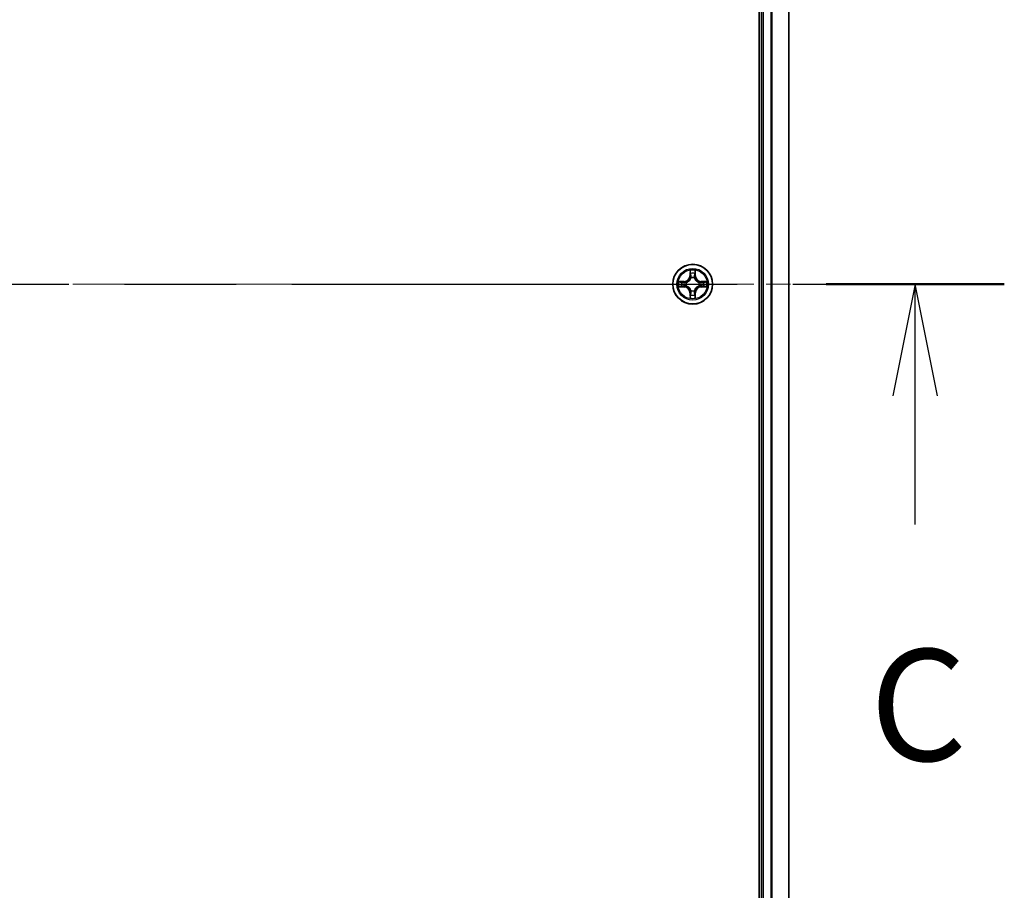
# Model space of a CAD drawing. Units: millimetres. Extents: x 36 to 10067, y 20 to 1847.
# Drawn here: x 2126 to 2270, y 1451 to 1578 of the extents above; entities that cross this region are included whole.
import ezdxf

# ---------------------------------------------------------------- set-up
doc = ezdxf.new("R2010")
doc.units = ezdxf.units.MM
doc.header["$LTSCALE"] = 2.5
doc.linetypes.add('CHAIN', pattern=[0.3543, 0.2362, -0.0295, 0.0591, -0.0295])
for name, color, linetype, lineweight in [('Centerline (ISO)', 131, 'Continuous', 18), ('Section Line (ISO)', 7, 'CHAIN', 25), ('Visible (ISO)', 7, 'Continuous', 35), ('Visible Narrow (ISO)', 7, 'Continuous', 25)]:
    doc.layers.add(name, color=color, linetype=linetype, lineweight=lineweight)
doc.styles.add('Note Text (TK)', font='MS PGothic.ttf')

# ---------------------------------------------------------------- blocks, each defined once
blk = doc.blocks.new('2dTransSection2')
at = {"layer": 'Section Line (ISO)', "linetype": 'CHAIN', "ltscale": 16.895718}
blk.add_line((130.376, 241.725), (206.196, 241.725), dxfattribs=at)
at = {"layer": 'Section Line (ISO)', "linetype": 'Continuous', "lineweight": 50}
blk.add_line((202.21, 241.725), (206.196, 241.725), dxfattribs=at)
at = {"layer": 'Section Line (ISO)', "linetype": 'Continuous'}
for p, q in [((204.203, 241.725), (203.703, 239.225)), ((204.203, 239.225), (204.203, 241.725)), ((204.703, 239.225), (204.203, 241.725)), ((204.203, 236.343), (204.203, 239.225))]:
    blk.add_line(p, q, dxfattribs=at)
at = {"layer": 'Section Line (ISO)', "insert": (203.184, 230.27), "char_height": 2.5, "attachment_point": 7, "style": 'Note Text (TK)'}
blk.add_mtext('C', dxfattribs=at)

msp = doc.modelspace()

# ---------------------------------------------------------------- linework, layer by layer
at = {"layer": 'Centerline (ISO)', "linetype": 'CHAIN', "ltscale": 23.990969}
msp.add_line((1794.1608, 1539.2157), (2254.6608, 1539.2157), dxfattribs=at)
at = {"layer": 'Visible (ISO)'}
for p, q in [((2234.1108, 1734.2157), (2234.1108, 1344.2157)), ((2234.4108, 1729.2157), (2234.4108, 1349.2157)), ((2238.4108, 1349.2157), (2238.4108, 1729.2157))]:
    msp.add_line(p, q, dxfattribs=at)
msp.add_circle((2224.4108, 1539.2157), 2.9, dxfattribs=at)
at = {"layer": 'Visible Narrow (ISO)'}
for p, q in [((2234.7108, 1349.2157), (2234.7108, 1729.2157)), ((2235.7703, 1729.2157), (2235.7703, 1349.2157)), ((2236.0008, 1349.2157), (2236.0008, 1729.2157)), ((2238.3413, 1729.2157), (2238.3413, 1349.2157)), ((2224.0204, 1541.2384), (2224.0068, 1540.4589)), ((2224.0566, 1540.458), (2224.0651, 1540.9481)), ((2224.7565, 1540.9481), (2224.7651, 1540.458)), ((2224.8149, 1540.4589), (2224.8013, 1541.2384)), ((2223.1676, 1539.6198), (2222.3881, 1539.6062)), ((2222.6785, 1539.5614), (2223.1685, 1539.57)), ((2223.1685, 1539.57), (2223.1676, 1539.6198)), ((2223.1685, 1539.57), (2223.1698, 1539.4973)), ((2223.4739, 1539.4622), (2223.4945, 1539.4568)), ((2224.0566, 1540.458), (2224.0068, 1540.4589)), ((2224.0566, 1540.458), (2224.1292, 1540.4568)), ((2224.1697, 1540.132), (2224.1643, 1540.1526)), ((2224.6574, 1540.1526), (2224.6519, 1540.132)), ((2224.7651, 1540.458), (2224.6925, 1540.4568)), ((2224.7651, 1540.458), (2224.8149, 1540.4589)), ((2225.3271, 1539.4568), (2225.3478, 1539.4622)), ((2225.6532, 1539.57), (2225.6519, 1539.4973)), ((2225.6532, 1539.57), (2225.654, 1539.6198)), ((2225.6532, 1539.57), (2226.1432, 1539.5614)), ((2226.4336, 1539.6062), (2225.654, 1539.6198)), ((2222.3881, 1538.8253), (2223.1676, 1538.8117)), ((2223.1685, 1538.8615), (2222.6785, 1538.87)), ((2223.1685, 1538.8615), (2223.1676, 1538.8117)), ((2223.1685, 1538.8615), (2223.1698, 1538.9341)), ((2223.4945, 1538.9746), (2223.4739, 1538.9692)), ((2224.0566, 1537.9734), (2224.0068, 1537.9725)), ((2224.0068, 1537.9725), (2224.0204, 1537.193)), ((2224.0566, 1537.9734), (2224.1292, 1537.9747)), ((2224.0651, 1537.4833), (2224.0566, 1537.9734)), ((2224.1643, 1538.2788), (2224.1697, 1538.2994)), ((2224.6519, 1538.2994), (2224.6574, 1538.2788)), ((2224.7651, 1537.9734), (2224.6925, 1537.9747)), ((2224.7651, 1537.9734), (2224.7565, 1537.4833)), ((2224.7651, 1537.9734), (2224.8149, 1537.9725)), ((2224.8013, 1537.193), (2224.8149, 1537.9725)), ((2225.3478, 1538.9692), (2225.3271, 1538.9746)), ((2225.6532, 1538.8615), (2225.6519, 1538.9341)), ((2226.1432, 1538.87), (2225.6532, 1538.8615)), ((2225.6532, 1538.8615), (2225.654, 1538.8117)), ((2225.654, 1538.8117), (2226.4336, 1538.8253))]:
    msp.add_line(p, q, dxfattribs=at)
for radius in [2.8677, 2.3092, 2.1415]:
    msp.add_circle((2224.4108, 1539.2157), radius, dxfattribs=at)
for centre, radius, start, end in [((2224.4108, 1539.2157), 2.0601, 79.074582, 100.925418), ((2224.4108, 1539.2157), 1.6122, 79.692479, 100.307521), ((2224.4108, 1539.2157), 2.0601, 169.074582, 190.925418), ((2224.4108, 1539.2157), 1.6122, 169.692479, 190.307521), ((2223.1527, 1540.4738), 0.8542, 271, 359), ((2223.1527, 1540.4738), 0.904, 271, 359), ((2224.4108, 1539.2157), 0.9688, 165.258044, 194.741956), ((2224.4108, 1539.2157), 0.9475, 165.258044, 194.741956), ((2224.4108, 1539.2157), 0.9688, 75.258044, 104.741956), ((2224.4108, 1539.2157), 0.9475, 75.258044, 104.741956), ((2225.6689, 1540.4738), 0.904, 181, 269), ((2225.6689, 1540.4738), 0.8542, 181, 269), ((2224.4108, 1539.2157), 0.9475, 345.258044, 14.741956), ((2224.4108, 1539.2157), 0.9688, 345.258044, 14.741956), ((2224.4108, 1539.2157), 1.6122, 349.692479, 10.307521), ((2224.4108, 1539.2157), 2.0601, 349.074582, 10.925418), ((2223.1527, 1537.9576), 0.8542, 1, 89), ((2223.1527, 1537.9576), 0.904, 1, 89), ((2224.4108, 1539.2157), 0.9688, 255.258044, 284.741956), ((2224.4108, 1539.2157), 0.9475, 255.258044, 284.741956), ((2225.6689, 1537.9576), 0.904, 91, 179), ((2225.6689, 1537.9576), 0.8542, 91, 179), ((2224.4108, 1539.2157), 2.0601, 259.074582, 280.925418), ((2224.4108, 1539.2157), 1.6122, 259.692479, 280.307521)]:
    msp.add_arc(centre, radius, start, end, dxfattribs=at)
for centre, major_axis, ratio, start_param, end_param in [((2224.1149, 1540.9472), (-0.05, -0.002), 0.54850665, 4.7835784, 6.17876057), ((2224.1304, 1540.7578), (-0.0494, -0.008), 0.89574018, 4.73044269, 6.08586581), ((2224.6913, 1540.7578), (0.0494, -0.008), 0.89574018, 0.19731949, 1.55274262), ((2224.7067, 1540.9472), (0.05, -0.002), 0.54850665, 0.10442473, 1.4996069), ((2222.6793, 1539.5116), (0.002, 0.05), 0.54850665, 0.10442473, 1.4996069), ((2222.8688, 1539.4962), (0.008, 0.0494), 0.89574018, 0.19731949, 1.55274262), ((2223.1707, 1539.4475), (0.008, 0.0494), 0.89572054, 0.1973017, 1.54834765), ((2223.5173, 1539.4508), (-0.0091, 0.0492), 0.87684641, 0.18229136, 1.17990219), ((2223.5173, 1539.4508), (-0.0149, 0.0477), 0.41070123, 0.09573579, 1.31868747), ((2224.1757, 1540.1093), (-0.0492, 0.0091), 0.87684642, 5.10328313, 6.10089396), ((2224.1757, 1540.1093), (-0.0477, 0.0149), 0.41070123, 4.96449783, 6.18744952), ((2224.179, 1540.4559), (-0.0494, -0.008), 0.89572054, 4.73483766, 6.08588361), ((2224.6427, 1540.4559), (0.0494, -0.008), 0.89572054, 0.1973017, 1.54834765), ((2224.646, 1540.1093), (0.0477, 0.0149), 0.41070123, 0.09573579, 1.31868747), ((2224.646, 1540.1093), (0.0492, 0.0091), 0.87684641, 0.18229136, 1.17990219), ((2225.3044, 1539.4508), (0.0091, 0.0492), 0.87684642, 5.10328313, 6.10089396), ((2225.3044, 1539.4508), (0.0149, 0.0477), 0.41070123, 4.96449783, 6.18744952), ((2225.651, 1539.4475), (-0.008, 0.0494), 0.89572054, 4.73483766, 6.08588361), ((2225.9529, 1539.4962), (-0.008, 0.0494), 0.89574018, 4.73044269, 6.08586581), ((2226.1424, 1539.5116), (-0.002, 0.05), 0.54850665, 4.7835784, 6.17876057), ((2222.6793, 1538.9198), (0.002, -0.05), 0.54850665, 4.7835784, 6.17876057), ((2222.8688, 1538.9353), (0.008, -0.0494), 0.89574018, 4.73044269, 6.08586581), ((2223.1707, 1538.9839), (0.008, -0.0494), 0.89572054, 4.73483766, 6.08588361), ((2223.5173, 1538.9806), (-0.0091, -0.0492), 0.87684642, 5.10328313, 6.10089396), ((2223.5173, 1538.9806), (-0.0149, -0.0477), 0.41070123, 4.96449783, 6.18744952), ((2224.1757, 1538.3221), (-0.0492, -0.0091), 0.87684641, 0.18229136, 1.17990219), ((2224.1757, 1538.3221), (-0.0477, -0.0149), 0.41070123, 0.09573579, 1.31868747), ((2224.179, 1537.9755), (-0.0494, 0.008), 0.89572054, 0.1973017, 1.54834765), ((2224.6427, 1537.9755), (0.0494, 0.008), 0.89572054, 4.73483766, 6.08588361), ((2224.646, 1538.3221), (0.0477, -0.0149), 0.41070123, 4.96449783, 6.18744952), ((2224.646, 1538.3221), (0.0492, -0.0091), 0.87684642, 5.10328313, 6.10089396), ((2225.3044, 1538.9806), (0.0149, -0.0477), 0.41070123, 0.09573579, 1.31868747), ((2225.3044, 1538.9806), (0.0091, -0.0492), 0.87684641, 0.18229136, 1.17990219), ((2225.651, 1538.9839), (-0.008, -0.0494), 0.89572054, 0.1973017, 1.54834765), ((2225.9529, 1538.9353), (-0.008, -0.0494), 0.89574018, 0.19731949, 1.55274262), ((2226.1424, 1538.9198), (-0.002, -0.05), 0.54850665, 0.10442473, 1.4996069), ((2224.1149, 1537.4842), (-0.05, 0.002), 0.54850665, 0.10442473, 1.4996069), ((2224.1304, 1537.6736), (-0.0494, 0.008), 0.89574018, 0.19731949, 1.55274262), ((2224.6913, 1537.6736), (0.0494, 0.008), 0.89574018, 4.73044269, 6.08586581), ((2224.7067, 1537.4842), (0.05, 0.002), 0.54850665, 4.7835784, 6.17876057)]:
    msp.add_ellipse(centre, major_axis=major_axis, ratio=ratio, start_param=start_param, end_param=end_param, dxfattribs=at)
for points, knots in [([(2224.1103, 1540.9744), (2224.1099, 1540.9895), (2224.1078, 1541.005), (2224.0993, 1541.0459), (2224.0912, 1541.0715), (2224.0731, 1541.1202), (2224.0634, 1541.1433), (2224.0426, 1541.1904), (2224.0314, 1541.2145), (2224.0204, 1541.2384)], [0, 0, 0, 0, 0.0059340385, 0.0059340385, 0.0154285, 0.0154285, 0.0237449879, 0.0237449879, 0.0323943032, 0.0323943032, 0.0323943032, 0.0323943032]), ([(2224.0204, 1541.2384), (2224.0259, 1541.2121), (2224.0315, 1541.1856), (2224.0419, 1541.1337), (2224.0467, 1541.1083), (2224.0557, 1541.0548), (2224.0597, 1541.0266), (2224.0639, 1540.9816), (2224.065, 1540.9646), (2224.0651, 1540.9481)], [-0.0323943032, -0.0323943032, -0.0323943032, -0.0323943032, -0.0237449879, -0.0237449879, -0.0154285, -0.0154285, -0.0059340385, -0.0059340385, 0, 0, 0, 0]), ([(2224.0651, 1540.9481), (2224.0668, 1540.9077), (2224.0689, 1540.8709), (2224.0741, 1540.807), (2224.0772, 1540.7799), (2224.0806, 1540.7587)], [0, 0, 0, 0, 0.014491423, 0.014491423, 0.0289828459, 0.0289828459, 0.0289828459, 0.0289828459]), ([(2224.1224, 1540.8019), (2224.1193, 1540.8212), (2224.1168, 1540.8458), (2224.1127, 1540.9041), (2224.1112, 1540.9376), (2224.1103, 1540.9744)], [-0.0289828459, -0.0289828459, -0.0289828459, -0.0289828459, -0.014491423, -0.014491423, 0, 0, 0, 0]), ([(2224.1708, 1540.4999), (2224.1627, 1540.5503), (2224.1547, 1540.6006), (2224.1385, 1540.7012), (2224.1305, 1540.7516), (2224.1224, 1540.8019)], [-0.0687798542, -0.0687798542, -0.0687798542, -0.0687798542, -0.0343899271, -0.0343899271, 0, 0, 0, 0]), ([(2224.6993, 1540.8019), (2224.6912, 1540.7516), (2224.6832, 1540.7012), (2224.667, 1540.6006), (2224.659, 1540.5503), (2224.6509, 1540.4999)], [-0.0687798542, -0.0687798542, -0.0687798542, -0.0687798542, -0.0343899271, -0.0343899271, 0, 0, 0, 0]), ([(2224.7114, 1540.9744), (2224.7105, 1540.9379), (2224.709, 1540.9045), (2224.705, 1540.8461), (2224.7024, 1540.8213), (2224.6993, 1540.8019)], [-0.0289828459, -0.0289828459, -0.0289828459, -0.0289828459, -0.0145850634, -0.0145850634, 0, 0, 0, 0]), ([(2224.8013, 1541.2384), (2224.7878, 1541.2093), (2224.7742, 1541.1799), (2224.7456, 1541.1133), (2224.7313, 1541.0766), (2224.7159, 1541.018), (2224.7119, 1540.9958), (2224.7114, 1540.9744)], [-0.0003383294, -0.0003383294, -0.0003383294, -0.0003383294, 0.0102009359, 0.0102009359, 0.0236501899, 0.0236501899, 0.0320559737, 0.0320559737, 0.0320559737, 0.0320559737]), ([(2224.7411, 1540.7587), (2224.7445, 1540.78), (2224.7476, 1540.8073), (2224.7528, 1540.8714), (2224.7549, 1540.908), (2224.7565, 1540.9481)], [0, 0, 0, 0, 0.0145850634, 0.0145850634, 0.0289828459, 0.0289828459, 0.0289828459, 0.0289828459]), ([(2224.7565, 1540.9481), (2224.7568, 1540.9715), (2224.7588, 1540.9959), (2224.7664, 1541.0603), (2224.7735, 1541.1007), (2224.7877, 1541.174), (2224.7945, 1541.2064), (2224.8013, 1541.2384)], [-0.0320559737, -0.0320559737, -0.0320559737, -0.0320559737, -0.0236501899, -0.0236501899, -0.0102009359, -0.0102009359, 0.0003383294, 0.0003383294, 0.0003383294, 0.0003383294]), ([(2222.6785, 1539.5614), (2222.6551, 1539.5617), (2222.6307, 1539.5636), (2222.5662, 1539.5712), (2222.5258, 1539.5783), (2222.4526, 1539.5926), (2222.4202, 1539.5994), (2222.3881, 1539.6062)], [-0.0320559737, -0.0320559737, -0.0320559737, -0.0320559737, -0.0236501899, -0.0236501899, -0.0102009359, -0.0102009359, 0.0003383294, 0.0003383294, 0.0003383294, 0.0003383294]), ([(2222.3881, 1539.6062), (2222.4173, 1539.5927), (2222.4467, 1539.5791), (2222.5132, 1539.5505), (2222.55, 1539.5362), (2222.6086, 1539.5208), (2222.6308, 1539.5168), (2222.6521, 1539.5163)], [-0.0003383294, -0.0003383294, -0.0003383294, -0.0003383294, 0.0102009359, 0.0102009359, 0.0236501899, 0.0236501899, 0.0320559737, 0.0320559737, 0.0320559737, 0.0320559737]), ([(2222.6521, 1539.5163), (2222.6887, 1539.5153), (2222.7221, 1539.5139), (2222.7804, 1539.5098), (2222.8053, 1539.5073), (2222.8247, 1539.5042)], [-0.0289828459, -0.0289828459, -0.0289828459, -0.0289828459, -0.0145850634, -0.0145850634, 0, 0, 0, 0]), ([(2222.8679, 1539.546), (2222.8465, 1539.5494), (2222.8192, 1539.5525), (2222.7552, 1539.5577), (2222.7186, 1539.5598), (2222.6785, 1539.5614)], [0, 0, 0, 0, 0.0145850634, 0.0145850634, 0.0289828459, 0.0289828459, 0.0289828459, 0.0289828459]), ([(2222.8247, 1539.5042), (2222.875, 1539.4961), (2222.9253, 1539.488), (2223.026, 1539.4719), (2223.0763, 1539.4638), (2223.1266, 1539.4558)], [-0.0687798542, -0.0687798542, -0.0687798542, -0.0687798542, -0.0343899271, -0.0343899271, 0, 0, 0, 0]), ([(2223.1698, 1539.4973), (2223.1195, 1539.5054), (2223.0691, 1539.5135), (2222.9685, 1539.5298), (2222.9182, 1539.5379), (2222.8679, 1539.546)], [0, 0, 0, 0, 0.0343899271, 0.0343899271, 0.0687798542, 0.0687798542, 0.0687798542, 0.0687798542]), ([(2223.1266, 1539.4558), (2223.1985, 1539.4442), (2223.2717, 1539.4404), (2223.3883, 1539.448), (2223.4306, 1539.4534), (2223.4739, 1539.4622)], [-0.0982412545, -0.0982412545, -0.0982412545, -0.0982412545, -0.0491206273, -0.0491206273, -0.0217758941, -0.0217758941, -0.0217758941, -0.0217758941]), ([(2223.5005, 1539.4978), (2223.4593, 1539.4905), (2223.419, 1539.4862), (2223.3079, 1539.4811), (2223.2382, 1539.4857), (2223.1698, 1539.4973)], [0.0217758941, 0.0217758941, 0.0217758941, 0.0217758941, 0.0491206273, 0.0491206273, 0.0982412545, 0.0982412545, 0.0982412545, 0.0982412545]), ([(2223.4945, 1539.4568), (2223.5104, 1539.462), (2223.5263, 1539.4676), (2223.6223, 1539.5041), (2223.7014, 1539.5458), (2223.8241, 1539.6336), (2223.8697, 1539.6723), (2223.912, 1539.7146), (2223.9543, 1539.7568), (2223.9929, 1539.8025), (2224.0808, 1539.9251), (2224.1225, 1540.0043), (2224.159, 1540.1003), (2224.1646, 1540.1161), (2224.1697, 1540.132)], [-0.174866013, -0.174866013, -0.174866013, -0.174866013, -0.16940495, -0.16940495, -0.141674077, -0.141674077, -0.124342281, -0.124342281, -0.124342281, -0.107010485, -0.107010485, -0.079279611, -0.079279611, -0.073818549, -0.073818549, -0.073818549, -0.073818549]), ([(2224.1288, 1540.126), (2224.1241, 1540.1109), (2224.119, 1540.0958), (2224.0858, 1540.0046), (2224.0479, 1539.9296), (2223.9678, 1539.8147), (2223.9324, 1539.7722), (2223.8934, 1539.7332), (2223.8544, 1539.6942), (2223.8119, 1539.6588), (2223.6969, 1539.5786), (2223.622, 1539.5407), (2223.5307, 1539.5075), (2223.5156, 1539.5025), (2223.5005, 1539.4978)], [0.073818549, 0.073818549, 0.073818549, 0.073818549, 0.079279611, 0.079279611, 0.107010485, 0.107010485, 0.124342281, 0.124342281, 0.124342281, 0.141674077, 0.141674077, 0.16940495, 0.16940495, 0.174866013, 0.174866013, 0.174866013, 0.174866013]), ([(2224.0806, 1540.7587), (2224.0887, 1540.7084), (2224.0968, 1540.658), (2224.113, 1540.5574), (2224.1211, 1540.5071), (2224.1292, 1540.4568)], [0, 0, 0, 0, 0.0343899271, 0.0343899271, 0.0687798542, 0.0687798542, 0.0687798542, 0.0687798542]), ([(2224.1292, 1540.4568), (2224.1409, 1540.3884), (2224.1454, 1540.3187), (2224.1403, 1540.2075), (2224.1361, 1540.1672), (2224.1288, 1540.126)], [0, 0, 0, 0, 0.0491206273, 0.0491206273, 0.0764653604, 0.0764653604, 0.0764653604, 0.0764653604]), ([(2224.1643, 1540.1526), (2224.1731, 1540.1959), (2224.1786, 1540.2382), (2224.1862, 1540.3549), (2224.1823, 1540.428), (2224.1708, 1540.4999)], [-0.0764653604, -0.0764653604, -0.0764653604, -0.0764653604, -0.0491206273, -0.0491206273, 0, 0, 0, 0]), ([(2224.6509, 1540.4999), (2224.6394, 1540.428), (2224.6355, 1540.3549), (2224.6431, 1540.2382), (2224.6486, 1540.1959), (2224.6574, 1540.1526)], [-0.0982412545, -0.0982412545, -0.0982412545, -0.0982412545, -0.0491206273, -0.0491206273, -0.0217758941, -0.0217758941, -0.0217758941, -0.0217758941]), ([(2224.6519, 1540.132), (2224.6571, 1540.1161), (2224.6627, 1540.1003), (2224.6992, 1540.0043), (2224.7409, 1539.9251), (2224.8288, 1539.8025), (2224.8674, 1539.7568), (2224.9097, 1539.7146), (2224.9519, 1539.6723), (2224.9976, 1539.6336), (2225.1203, 1539.5458), (2225.1994, 1539.5041), (2225.2954, 1539.4676), (2225.3112, 1539.462), (2225.3271, 1539.4568)], [-0.174866013, -0.174866013, -0.174866013, -0.174866013, -0.16940495, -0.16940495, -0.141674077, -0.141674077, -0.124342281, -0.124342281, -0.124342281, -0.107010485, -0.107010485, -0.079279611, -0.079279611, -0.073818549, -0.073818549, -0.073818549, -0.073818549]), ([(2224.6929, 1540.126), (2224.6856, 1540.1672), (2224.6814, 1540.2075), (2224.6762, 1540.3187), (2224.6808, 1540.3884), (2224.6925, 1540.4568)], [0.0217758941, 0.0217758941, 0.0217758941, 0.0217758941, 0.0491206273, 0.0491206273, 0.0982412545, 0.0982412545, 0.0982412545, 0.0982412545]), ([(2224.6925, 1540.4568), (2224.7006, 1540.5071), (2224.7087, 1540.5574), (2224.7249, 1540.658), (2224.733, 1540.7084), (2224.7411, 1540.7587)], [0, 0, 0, 0, 0.0343899271, 0.0343899271, 0.0687798542, 0.0687798542, 0.0687798542, 0.0687798542]), ([(2225.3212, 1539.4978), (2225.306, 1539.5025), (2225.291, 1539.5075), (2225.1997, 1539.5407), (2225.1248, 1539.5786), (2225.0098, 1539.6588), (2224.9673, 1539.6942), (2224.9283, 1539.7332), (2224.8893, 1539.7722), (2224.8539, 1539.8147), (2224.7738, 1539.9296), (2224.7359, 1540.0046), (2224.7027, 1540.0958), (2224.6976, 1540.1109), (2224.6929, 1540.126)], [0.073818549, 0.073818549, 0.073818549, 0.073818549, 0.079279611, 0.079279611, 0.107010485, 0.107010485, 0.124342281, 0.124342281, 0.124342281, 0.141674077, 0.141674077, 0.16940495, 0.16940495, 0.174866013, 0.174866013, 0.174866013, 0.174866013]), ([(2225.6519, 1539.4973), (2225.5835, 1539.4857), (2225.5138, 1539.4811), (2225.4027, 1539.4862), (2225.3624, 1539.4905), (2225.3212, 1539.4978)], [0, 0, 0, 0, 0.0491206273, 0.0491206273, 0.0764653604, 0.0764653604, 0.0764653604, 0.0764653604]), ([(2225.3478, 1539.4622), (2225.3911, 1539.4534), (2225.4334, 1539.448), (2225.55, 1539.4404), (2225.6232, 1539.4442), (2225.6951, 1539.4558)], [-0.0764653604, -0.0764653604, -0.0764653604, -0.0764653604, -0.0491206273, -0.0491206273, 0, 0, 0, 0]), ([(2225.9538, 1539.546), (2225.9035, 1539.5379), (2225.8532, 1539.5298), (2225.7525, 1539.5135), (2225.7022, 1539.5054), (2225.6519, 1539.4973)], [0, 0, 0, 0, 0.0343899271, 0.0343899271, 0.0687798542, 0.0687798542, 0.0687798542, 0.0687798542]), ([(2225.6951, 1539.4558), (2225.7454, 1539.4638), (2225.7957, 1539.4719), (2225.8964, 1539.488), (2225.9467, 1539.4961), (2225.997, 1539.5042)], [-0.0687798542, -0.0687798542, -0.0687798542, -0.0687798542, -0.0343899271, -0.0343899271, 0, 0, 0, 0]), ([(2226.1432, 1539.5614), (2226.1029, 1539.5598), (2226.066, 1539.5577), (2226.0021, 1539.5525), (2225.975, 1539.5494), (2225.9538, 1539.546)], [0, 0, 0, 0, 0.014491423, 0.014491423, 0.0289828459, 0.0289828459, 0.0289828459, 0.0289828459]), ([(2225.997, 1539.5042), (2226.0163, 1539.5072), (2226.041, 1539.5098), (2226.0992, 1539.5139), (2226.1328, 1539.5153), (2226.1696, 1539.5163)], [-0.0289828459, -0.0289828459, -0.0289828459, -0.0289828459, -0.014491423, -0.014491423, 0, 0, 0, 0]), ([(2226.4336, 1539.6062), (2226.4073, 1539.6006), (2226.3807, 1539.595), (2226.3288, 1539.5847), (2226.3035, 1539.5799), (2226.2499, 1539.5709), (2226.2217, 1539.5668), (2226.1768, 1539.5626), (2226.1597, 1539.5616), (2226.1432, 1539.5614)], [-0.0323943032, -0.0323943032, -0.0323943032, -0.0323943032, -0.0237449879, -0.0237449879, -0.0154285, -0.0154285, -0.0059340385, -0.0059340385, 0, 0, 0, 0]), ([(2226.1696, 1539.5163), (2226.1846, 1539.5166), (2226.2001, 1539.5187), (2226.2411, 1539.5272), (2226.2667, 1539.5354), (2226.3154, 1539.5535), (2226.3384, 1539.5632), (2226.3856, 1539.584), (2226.4097, 1539.5951), (2226.4336, 1539.6062)], [0, 0, 0, 0, 0.0059340385, 0.0059340385, 0.0154285, 0.0154285, 0.0237449879, 0.0237449879, 0.0323943032, 0.0323943032, 0.0323943032, 0.0323943032]), ([(2222.6521, 1538.9152), (2222.6371, 1538.9148), (2222.6216, 1538.9127), (2222.5806, 1538.9042), (2222.555, 1538.896), (2222.5063, 1538.8779), (2222.4833, 1538.8683), (2222.4361, 1538.8475), (2222.412, 1538.8363), (2222.3881, 1538.8253)], [0, 0, 0, 0, 0.0059340385, 0.0059340385, 0.0154285, 0.0154285, 0.0237449879, 0.0237449879, 0.0323943032, 0.0323943032, 0.0323943032, 0.0323943032]), ([(2222.3881, 1538.8253), (2222.4144, 1538.8308), (2222.441, 1538.8364), (2222.4929, 1538.8468), (2222.5182, 1538.8516), (2222.5718, 1538.8606), (2222.6, 1538.8646), (2222.6449, 1538.8688), (2222.6619, 1538.8698), (2222.6785, 1538.87)], [-0.0323943032, -0.0323943032, -0.0323943032, -0.0323943032, -0.0237449879, -0.0237449879, -0.0154285, -0.0154285, -0.0059340385, -0.0059340385, 0, 0, 0, 0]), ([(2222.8247, 1538.9272), (2222.8054, 1538.9242), (2222.7807, 1538.9216), (2222.7225, 1538.9176), (2222.6889, 1538.9161), (2222.6521, 1538.9152)], [-0.0289828459, -0.0289828459, -0.0289828459, -0.0289828459, -0.014491423, -0.014491423, 0, 0, 0, 0]), ([(2222.6785, 1538.87), (2222.7188, 1538.8716), (2222.7557, 1538.8738), (2222.8196, 1538.879), (2222.8467, 1538.882), (2222.8679, 1538.8855)], [0, 0, 0, 0, 0.014491423, 0.014491423, 0.0289828459, 0.0289828459, 0.0289828459, 0.0289828459]), ([(2223.1266, 1538.9757), (2223.0763, 1538.9676), (2223.026, 1538.9595), (2222.9253, 1538.9434), (2222.875, 1538.9353), (2222.8247, 1538.9272)], [-0.0687798542, -0.0687798542, -0.0687798542, -0.0687798542, -0.0343899271, -0.0343899271, 0, 0, 0, 0]), ([(2222.8679, 1538.8855), (2222.9182, 1538.8936), (2222.9685, 1538.9017), (2223.0691, 1538.9179), (2223.1195, 1538.926), (2223.1698, 1538.9341)], [0, 0, 0, 0, 0.0343899271, 0.0343899271, 0.0687798542, 0.0687798542, 0.0687798542, 0.0687798542]), ([(2223.4739, 1538.9692), (2223.4306, 1538.978), (2223.3883, 1538.9834), (2223.2717, 1538.991), (2223.1985, 1538.9872), (2223.1266, 1538.9757)], [-0.0764653604, -0.0764653604, -0.0764653604, -0.0764653604, -0.0491206273, -0.0491206273, 0, 0, 0, 0]), ([(2223.1698, 1538.9341), (2223.2382, 1538.9457), (2223.3079, 1538.9503), (2223.419, 1538.9452), (2223.4593, 1538.9409), (2223.5005, 1538.9337)], [0, 0, 0, 0, 0.0491206273, 0.0491206273, 0.0764653604, 0.0764653604, 0.0764653604, 0.0764653604]), ([(2224.1697, 1538.2994), (2224.1646, 1538.3153), (2224.159, 1538.3312), (2224.1225, 1538.4272), (2224.0808, 1538.5063), (2223.9929, 1538.6289), (2223.9543, 1538.6746), (2223.912, 1538.7169), (2223.8697, 1538.7591), (2223.8241, 1538.7978), (2223.7014, 1538.8857), (2223.6223, 1538.9273), (2223.5263, 1538.9639), (2223.5104, 1538.9694), (2223.4945, 1538.9746)], [-0.174866013, -0.174866013, -0.174866013, -0.174866013, -0.16940495, -0.16940495, -0.141674077, -0.141674077, -0.124342281, -0.124342281, -0.124342281, -0.107010485, -0.107010485, -0.079279611, -0.079279611, -0.073818549, -0.073818549, -0.073818549, -0.073818549]), ([(2223.5005, 1538.9337), (2223.5156, 1538.929), (2223.5307, 1538.9239), (2223.622, 1538.8907), (2223.6969, 1538.8528), (2223.8119, 1538.7726), (2223.8544, 1538.7372), (2223.8934, 1538.6983), (2223.9324, 1538.6593), (2223.9678, 1538.6168), (2224.0479, 1538.5018), (2224.0858, 1538.4268), (2224.119, 1538.3356), (2224.1241, 1538.3205), (2224.1288, 1538.3054)], [0.073818549, 0.073818549, 0.073818549, 0.073818549, 0.079279611, 0.079279611, 0.107010485, 0.107010485, 0.124342281, 0.124342281, 0.124342281, 0.141674077, 0.141674077, 0.16940495, 0.16940495, 0.174866013, 0.174866013, 0.174866013, 0.174866013]), ([(2224.1292, 1537.9747), (2224.1211, 1537.9243), (2224.113, 1537.874), (2224.0968, 1537.7734), (2224.0887, 1537.7231), (2224.0806, 1537.6728)], [0, 0, 0, 0, 0.0343899271, 0.0343899271, 0.0687798542, 0.0687798542, 0.0687798542, 0.0687798542]), ([(2224.1224, 1537.6296), (2224.1305, 1537.6799), (2224.1385, 1537.7302), (2224.1547, 1537.8308), (2224.1627, 1537.8812), (2224.1708, 1537.9315)], [-0.0687798542, -0.0687798542, -0.0687798542, -0.0687798542, -0.0343899271, -0.0343899271, 0, 0, 0, 0]), ([(2224.1288, 1538.3054), (2224.1361, 1538.2642), (2224.1403, 1538.2239), (2224.1454, 1538.1127), (2224.1409, 1538.043), (2224.1292, 1537.9747)], [0.0217758941, 0.0217758941, 0.0217758941, 0.0217758941, 0.0491206273, 0.0491206273, 0.0982412545, 0.0982412545, 0.0982412545, 0.0982412545]), ([(2224.1708, 1537.9315), (2224.1823, 1538.0034), (2224.1862, 1538.0765), (2224.1786, 1538.1932), (2224.1731, 1538.2355), (2224.1643, 1538.2788)], [-0.0982412545, -0.0982412545, -0.0982412545, -0.0982412545, -0.0491206273, -0.0491206273, -0.0217758941, -0.0217758941, -0.0217758941, -0.0217758941]), ([(2224.6574, 1538.2788), (2224.6486, 1538.2355), (2224.6431, 1538.1932), (2224.6355, 1538.0765), (2224.6394, 1538.0034), (2224.6509, 1537.9315)], [-0.0764653604, -0.0764653604, -0.0764653604, -0.0764653604, -0.0491206273, -0.0491206273, 0, 0, 0, 0]), ([(2224.6509, 1537.9315), (2224.659, 1537.8812), (2224.667, 1537.8308), (2224.6832, 1537.7302), (2224.6912, 1537.6799), (2224.6993, 1537.6296)], [-0.0687798542, -0.0687798542, -0.0687798542, -0.0687798542, -0.0343899271, -0.0343899271, 0, 0, 0, 0]), ([(2225.3271, 1538.9746), (2225.3112, 1538.9694), (2225.2954, 1538.9639), (2225.1994, 1538.9273), (2225.1203, 1538.8857), (2224.9976, 1538.7978), (2224.9519, 1538.7591), (2224.9097, 1538.7169), (2224.8674, 1538.6746), (2224.8288, 1538.6289), (2224.7409, 1538.5063), (2224.6992, 1538.4272), (2224.6627, 1538.3312), (2224.6571, 1538.3153), (2224.6519, 1538.2994)], [-0.174866013, -0.174866013, -0.174866013, -0.174866013, -0.16940495, -0.16940495, -0.141674077, -0.141674077, -0.124342281, -0.124342281, -0.124342281, -0.107010485, -0.107010485, -0.079279611, -0.079279611, -0.073818549, -0.073818549, -0.073818549, -0.073818549]), ([(2224.6925, 1537.9747), (2224.6808, 1538.043), (2224.6762, 1538.1127), (2224.6814, 1538.2239), (2224.6856, 1538.2642), (2224.6929, 1538.3054)], [0, 0, 0, 0, 0.0491206273, 0.0491206273, 0.0764653604, 0.0764653604, 0.0764653604, 0.0764653604]), ([(2224.7411, 1537.6728), (2224.733, 1537.7231), (2224.7249, 1537.7734), (2224.7087, 1537.874), (2224.7006, 1537.9243), (2224.6925, 1537.9747)], [0, 0, 0, 0, 0.0343899271, 0.0343899271, 0.0687798542, 0.0687798542, 0.0687798542, 0.0687798542]), ([(2224.6929, 1538.3054), (2224.6976, 1538.3205), (2224.7027, 1538.3356), (2224.7359, 1538.4268), (2224.7738, 1538.5018), (2224.8539, 1538.6168), (2224.8893, 1538.6593), (2224.9283, 1538.6983), (2224.9673, 1538.7372), (2225.0098, 1538.7726), (2225.1248, 1538.8528), (2225.1997, 1538.8907), (2225.291, 1538.9239), (2225.306, 1538.929), (2225.3212, 1538.9337)], [0.073818549, 0.073818549, 0.073818549, 0.073818549, 0.079279611, 0.079279611, 0.107010485, 0.107010485, 0.124342281, 0.124342281, 0.124342281, 0.141674077, 0.141674077, 0.16940495, 0.16940495, 0.174866013, 0.174866013, 0.174866013, 0.174866013]), ([(2225.3212, 1538.9337), (2225.3624, 1538.9409), (2225.4027, 1538.9452), (2225.5138, 1538.9503), (2225.5835, 1538.9457), (2225.6519, 1538.9341)], [0.0217758941, 0.0217758941, 0.0217758941, 0.0217758941, 0.0491206273, 0.0491206273, 0.0982412545, 0.0982412545, 0.0982412545, 0.0982412545]), ([(2225.6951, 1538.9757), (2225.6232, 1538.9872), (2225.55, 1538.991), (2225.4334, 1538.9834), (2225.3911, 1538.978), (2225.3478, 1538.9692)], [-0.0982412545, -0.0982412545, -0.0982412545, -0.0982412545, -0.0491206273, -0.0491206273, -0.0217758941, -0.0217758941, -0.0217758941, -0.0217758941]), ([(2225.6519, 1538.9341), (2225.7022, 1538.926), (2225.7525, 1538.9179), (2225.8532, 1538.9017), (2225.9035, 1538.8936), (2225.9538, 1538.8855)], [0, 0, 0, 0, 0.0343899271, 0.0343899271, 0.0687798542, 0.0687798542, 0.0687798542, 0.0687798542]), ([(2225.997, 1538.9272), (2225.9467, 1538.9353), (2225.8964, 1538.9434), (2225.7957, 1538.9595), (2225.7454, 1538.9676), (2225.6951, 1538.9757)], [-0.0687798542, -0.0687798542, -0.0687798542, -0.0687798542, -0.0343899271, -0.0343899271, 0, 0, 0, 0]), ([(2225.9538, 1538.8855), (2225.9751, 1538.882), (2226.0024, 1538.8789), (2226.0665, 1538.8737), (2226.1031, 1538.8716), (2226.1432, 1538.87)], [0, 0, 0, 0, 0.0145850634, 0.0145850634, 0.0289828459, 0.0289828459, 0.0289828459, 0.0289828459]), ([(2226.1696, 1538.9152), (2226.133, 1538.9161), (2226.0996, 1538.9176), (2226.0413, 1538.9216), (2226.0164, 1538.9242), (2225.997, 1538.9272)], [-0.0289828459, -0.0289828459, -0.0289828459, -0.0289828459, -0.0145850634, -0.0145850634, 0, 0, 0, 0]), ([(2226.1432, 1538.87), (2226.1666, 1538.8698), (2226.191, 1538.8678), (2226.2555, 1538.8602), (2226.2959, 1538.8531), (2226.3691, 1538.8388), (2226.4015, 1538.832), (2226.4336, 1538.8253)], [-0.0320559737, -0.0320559737, -0.0320559737, -0.0320559737, -0.0236501899, -0.0236501899, -0.0102009359, -0.0102009359, 0.0003383294, 0.0003383294, 0.0003383294, 0.0003383294]), ([(2226.4336, 1538.8253), (2226.4044, 1538.8387), (2226.375, 1538.8524), (2226.3085, 1538.881), (2226.2717, 1538.8953), (2226.2131, 1538.9107), (2226.1909, 1538.9146), (2226.1696, 1538.9152)], [-0.0003383294, -0.0003383294, -0.0003383294, -0.0003383294, 0.0102009359, 0.0102009359, 0.0236501899, 0.0236501899, 0.0320559737, 0.0320559737, 0.0320559737, 0.0320559737]), ([(2224.0651, 1537.4833), (2224.0649, 1537.4599), (2224.0629, 1537.4355), (2224.0553, 1537.3711), (2224.0482, 1537.3307), (2224.034, 1537.2575), (2224.0271, 1537.2251), (2224.0204, 1537.193)], [-0.0320559737, -0.0320559737, -0.0320559737, -0.0320559737, -0.0236501899, -0.0236501899, -0.0102009359, -0.0102009359, 0.0003383294, 0.0003383294, 0.0003383294, 0.0003383294]), ([(2224.0204, 1537.193), (2224.0339, 1537.2221), (2224.0475, 1537.2516), (2224.0761, 1537.3181), (2224.0904, 1537.3548), (2224.1058, 1537.4135), (2224.1098, 1537.4357), (2224.1103, 1537.457)], [-0.0003383294, -0.0003383294, -0.0003383294, -0.0003383294, 0.0102009359, 0.0102009359, 0.0236501899, 0.0236501899, 0.0320559737, 0.0320559737, 0.0320559737, 0.0320559737]), ([(2224.0806, 1537.6728), (2224.0771, 1537.6514), (2224.0741, 1537.6241), (2224.0689, 1537.56), (2224.0668, 1537.5234), (2224.0651, 1537.4833)], [0, 0, 0, 0, 0.0145850634, 0.0145850634, 0.0289828459, 0.0289828459, 0.0289828459, 0.0289828459]), ([(2224.1103, 1537.457), (2224.1112, 1537.4936), (2224.1127, 1537.5269), (2224.1167, 1537.5853), (2224.1193, 1537.6101), (2224.1224, 1537.6296)], [-0.0289828459, -0.0289828459, -0.0289828459, -0.0289828459, -0.0145850634, -0.0145850634, 0, 0, 0, 0]), ([(2224.6993, 1537.6296), (2224.7024, 1537.6103), (2224.7049, 1537.5856), (2224.709, 1537.5274), (2224.7105, 1537.4938), (2224.7114, 1537.457)], [-0.0289828459, -0.0289828459, -0.0289828459, -0.0289828459, -0.014491423, -0.014491423, 0, 0, 0, 0]), ([(2224.7114, 1537.457), (2224.7118, 1537.4419), (2224.7139, 1537.4265), (2224.7224, 1537.3855), (2224.7305, 1537.3599), (2224.7486, 1537.3112), (2224.7583, 1537.2882), (2224.7791, 1537.241), (2224.7902, 1537.2169), (2224.8013, 1537.193)], [0, 0, 0, 0, 0.0059340385, 0.0059340385, 0.0154285, 0.0154285, 0.0237449879, 0.0237449879, 0.0323943032, 0.0323943032, 0.0323943032, 0.0323943032]), ([(2224.7565, 1537.4833), (2224.7549, 1537.5237), (2224.7528, 1537.5605), (2224.7476, 1537.6245), (2224.7445, 1537.6516), (2224.7411, 1537.6728)], [0, 0, 0, 0, 0.014491423, 0.014491423, 0.0289828459, 0.0289828459, 0.0289828459, 0.0289828459]), ([(2224.8013, 1537.193), (2224.7958, 1537.2193), (2224.7902, 1537.2458), (2224.7798, 1537.2977), (2224.775, 1537.3231), (2224.766, 1537.3766), (2224.762, 1537.4048), (2224.7578, 1537.4498), (2224.7567, 1537.4668), (2224.7565, 1537.4833)], [-0.0323943032, -0.0323943032, -0.0323943032, -0.0323943032, -0.0237449879, -0.0237449879, -0.0154285, -0.0154285, -0.0059340385, -0.0059340385, 0, 0, 0, 0])]:
    msp.add_open_spline(points, degree=3, knots=knots, dxfattribs=at)

# ---------------------------------------------------------------- block references
at = {"layer": 'Section Line (ISO)', "xscale": 6.5, "yscale": 6.5, "zscale": 6.5}
msp.add_blockref('2dTransSection2', (929.5, -32), dxfattribs=at)

doc.saveas('drawing.dxf')
